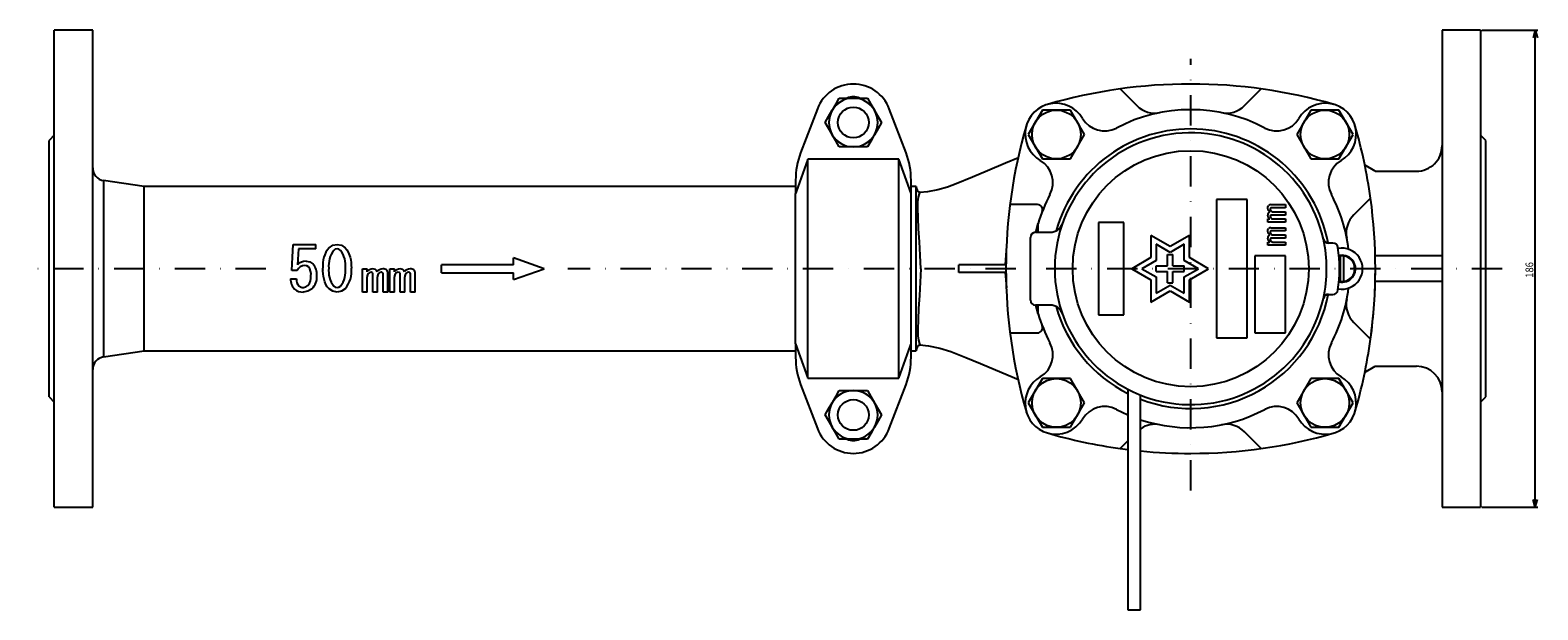
# Model space of a CAD drawing. Extents: x 34 to 931, y -14 to 609.
# Drawn here: x 34 to 622, y 383 to 609 of the extents above; entities that cross this region are included whole.
import ezdxf

# ---------------------------------------------------------------- set-up
doc = ezdxf.new("R2010")
doc.units = 0
doc.linetypes.add('DASHDOT', pattern=[23.605875, 11.802938, -5.901469, 0, -5.901469])
doc.layers.get('0').update_dxf_attribs({"linetype": 'CONTINUOUS'})
doc.layers.add('1', color=7, linetype='CONTINUOUS')
doc.dimstyles.new('DMST_2', dxfattribs={"dimtxt": 3, "dimasz": 3, "dimexe": 1, "dimexo": 0.5, "dimgap": 0.09, "dimtad": 1, "dimzin": 9, "dimcen": 0, "dimclrd": 2, "dimclre": 2, "dimclrt": 2, "dimazin": 3, "dimtfac": 1, "dimtofl": 0, "dimtmove": 0, "dimatfit": 3})

# ---------------------------------------------------------------- blocks, each defined once
blk = doc.blocks.new('*D7')
at = {"layer": '1', "color": 2}
for p, q in [((599.8, 609.16), (621.62, 609.16)), ((620.62, 609.16), (619.81, 606.16)), ((620.62, 423.16), (620.62, 609.16)), ((620.62, 609.16), (621.43, 606.16)), ((599.8, 423.16), (621.62, 423.16)), ((620.62, 423.16), (619.81, 426.16)), ((620.62, 423.16), (621.43, 426.16))]:
    blk.add_line(p, q, dxfattribs=at)
at = {"layer": '1', "color": 2, "oblique": 15, "width": 0.9}
blk.add_text('186', height=3, rotation=90, dxfattribs=at).set_placement((619.82, 512.61))

msp = doc.modelspace()

# ---------------------------------------------------------------- linework, layer by layer
at = {"color": 7}
for p, q in [((58.301, 609.158), (43.301, 609.158)), ((43.301, 423.158), (43.301, 609.158)), ((58.301, 423.158), (58.301, 609.158)), ((599.301, 609.158), (584.301, 609.158)), ((584.301, 609.158), (584.301, 423.158)), ((599.301, 609.158), (599.301, 423.158)), ((349.316, 582.658), (354.801, 582.658)), ((354.801, 582.658), (360.286, 582.658)), ((458.801, 586.258), (465.327, 579.732)), ((507.275, 579.732), (513.801, 586.258)), ((340.778, 578.482), (334.255, 561.303)), ((375.347, 561.303), (368.824, 578.482)), ((43.301, 568.158), (41.301, 566.158)), ((41.301, 466.158), (41.301, 566.158)), ((601.301, 566.158), (599.301, 568.158)), ((601.301, 466.158), (601.301, 566.158)), ((337.097, 473.435), (337.097, 558.881)), ((372.505, 558.881), (337.097, 558.881)), ((354.801, 563.658), (349.316, 563.658)), ((360.286, 563.658), (354.801, 563.658)), ((377.301, 545.436), (372.505, 558.881)), ((372.505, 473.435), (372.505, 558.881)), ((558.275, 554.128), (554.041, 556.643)), ((78.301, 548.158), (62.559, 550.519)), ((62.559, 550.519), (62.559, 481.796)), ((78.301, 484.158), (78.301, 548.158)), ((332.301, 548.158), (78.301, 548.158)), ((332.301, 550.654), (332.301, 545.436)), ((377.301, 545.436), (377.301, 550.654)), ((379.301, 548.158), (377.301, 548.158)), ((379.301, 484.158), (379.301, 548.158)), ((332.301, 486.879), (332.301, 545.436)), ((377.301, 486.879), (377.301, 545.436)), ((426.577, 541.158), (415.87, 541.158)), ((496.301, 543.158), (496.301, 489.158)), ((508.301, 543.158), (496.301, 543.158)), ((508.301, 489.158), (508.301, 543.158)), ((517.57, 541.142), (523.197, 541.142)), ((523.197, 541.142), (523.197, 539.913)), ((556.401, 543.658), (549.875, 537.131)), ((516.313, 534.314), (516.313, 535.543)), ((516.313, 535.543), (517.167, 535.543)), ((523.197, 537.085), (517.972, 537.085)), ((523.197, 539.913), (518.022, 539.913)), ((518.625, 538.314), (523.197, 538.314)), ((518.625, 535.543), (523.197, 535.543)), ((523.197, 538.314), (523.197, 537.085)), ((523.197, 535.543), (523.197, 534.314)), ((425.801, 530.358), (431.571, 530.358)), ((425.958, 530.291), (426.841, 533.721)), ((426.841, 530.358), (426.841, 533.721)), ((460.301, 534.158), (450.301, 534.158)), ((450.301, 534.158), (450.301, 498.158)), ((460.301, 498.158), (460.301, 534.158)), ((478.301, 524.818), (470.801, 529.148)), ((470.801, 529.148), (470.801, 520.488)), ((485.801, 529.148), (478.301, 524.818)), ((485.801, 520.488), (485.801, 529.148)), ((523.197, 534.314), (516.313, 534.314)), ((517.57, 532.142), (523.197, 532.142)), ((523.197, 530.913), (518.022, 530.913)), ((518.625, 529.314), (523.197, 529.314)), ((523.197, 532.142), (523.197, 530.913)), ((523.197, 529.314), (523.197, 528.085)), ((136.493, 525.648), (145.3, 525.648)), ((138.539, 523.88), (138.135, 517.659)), ((145.3, 523.88), (138.539, 523.88)), ((145.3, 523.88), (145.3, 525.648)), ((414.431, 523.228), (413.935, 517.658)), ((423.801, 503.958), (423.801, 528.358)), ((478.301, 522.509), (472.801, 525.684)), ((472.801, 525.684), (472.801, 519.333)), ((483.801, 525.684), (478.301, 522.509)), ((483.801, 519.333), (483.801, 525.684)), ((516.313, 525.314), (516.313, 526.543)), ((516.313, 526.543), (517.167, 526.543)), ((523.197, 525.314), (516.313, 525.314)), ((523.197, 528.085), (517.972, 528.085)), ((518.625, 526.543), (523.197, 526.543)), ((523.197, 526.543), (523.197, 525.314)), ((539.88, 526.16), (539.847, 526.31)), ((541.727, 526.158), (539.976, 526.158)), ((194.301, 514.588), (194.301, 517.727)), ((222.301, 517.727), (194.301, 517.727)), ((222.301, 517.727), (222.301, 520.334)), ((234.301, 516.158), (222.301, 520.334)), ((395.972, 514.658), (395.972, 517.658)), ((414.307, 517.658), (395.972, 517.658)), ((470.801, 520.488), (463.301, 516.158)), ((472.801, 519.333), (467.301, 516.158)), ((472.801, 515.058), (472.801, 517.258)), ((472.801, 517.258), (477.201, 517.258)), ((477.201, 517.258), (477.201, 521.658)), ((477.201, 521.658), (479.401, 521.658)), ((479.401, 517.258), (479.401, 521.658)), ((479.401, 517.258), (483.801, 517.258)), ((489.301, 516.158), (483.801, 519.333)), ((483.801, 515.058), (483.801, 517.258)), ((493.301, 516.158), (485.801, 520.488)), ((511.301, 521.158), (511.301, 491.158)), ((523.301, 521.158), (511.301, 521.158)), ((523.301, 491.158), (523.301, 521.158)), ((545.301, 521.408), (544.076, 521.263)), ((544.551, 521.101), (544.098, 521.011)), ((544.551, 521.101), (544.551, 511.214)), ((546.051, 511.214), (546.051, 521.101)), ((584.301, 521.158), (558.239, 521.158)), ((135.413, 512.255), (137.731, 512.255)), ((135.888, 515.436), (135.888, 515.469)), ((138.036, 515.436), (135.888, 515.436)), ((135.981, 517.032), (135.981, 516.993)), ((142.373, 516.886), (142.373, 516.854)), ((145.704, 513.409), (145.704, 513.532)), ((148.022, 516.403), (148.022, 516.392)), ((159.121, 516.403), (159.121, 516.392)), ((163.527, 516.071), (163.527, 516.067)), ((163.527, 516.071), (165.296, 516.071)), ((163.527, 506.993), (163.527, 516.067)), ((163.527, 516.067), (165.296, 516.067)), ((165.296, 516.071), (165.296, 516.067)), ((165.296, 514.926), (165.296, 516.067)), ((165.296, 506.993), (165.296, 512.984)), ((167.457, 516.071), (167.457, 516.067)), ((167.517, 506.993), (167.517, 513.854)), ((169.286, 506.993), (169.286, 512.984)), ((171.364, 516.071), (171.364, 516.067)), ((171.59, 506.993), (171.59, 513.787)), ((173.359, 514.469), (173.359, 514.39)), ((173.359, 506.993), (173.359, 514.39)), ((174.167, 516.071), (174.167, 516.067)), ((174.167, 516.071), (175.936, 516.071)), ((174.167, 506.993), (174.167, 516.067)), ((174.167, 516.067), (175.936, 516.067)), ((175.936, 516.071), (175.936, 516.067)), ((175.936, 514.926), (175.936, 516.067)), ((175.936, 506.993), (175.936, 512.984)), ((178.098, 516.071), (178.098, 516.067)), ((178.157, 506.993), (178.157, 513.854)), ((179.927, 506.993), (179.927, 512.984)), ((182.005, 516.071), (182.005, 516.067)), ((182.23, 506.993), (182.23, 513.787)), ((184, 506.993), (184, 514.39)), ((194.301, 514.588), (222.301, 514.588)), ((222.301, 511.981), (234.301, 516.158)), ((222.301, 511.981), (222.301, 514.588)), ((414.307, 514.658), (395.972, 514.658)), ((463.301, 516.158), (470.801, 511.828)), ((467.301, 516.158), (472.801, 512.982)), ((470.801, 511.828), (470.801, 503.167)), ((472.801, 515.058), (477.201, 515.058)), ((472.801, 512.982), (472.801, 506.631)), ((477.201, 510.658), (477.201, 515.058)), ((479.401, 515.058), (483.801, 515.058)), ((479.401, 510.658), (479.401, 515.058)), ((483.801, 512.982), (489.301, 516.158)), ((483.801, 506.631), (483.801, 512.982)), ((485.801, 511.828), (493.301, 516.158)), ((485.801, 503.167), (485.801, 511.828)), ((544.098, 511.305), (544.551, 511.214)), ((165.296, 506.993), (163.527, 506.993)), ((169.286, 506.993), (167.517, 506.993)), ((173.359, 506.993), (171.59, 506.993)), ((175.936, 506.993), (174.167, 506.993)), ((179.927, 506.993), (178.157, 506.993)), ((184, 506.993), (182.23, 506.993)), ((470.801, 503.167), (478.301, 507.497)), ((472.801, 506.631), (478.301, 509.807)), ((477.201, 510.658), (479.401, 510.658)), ((478.301, 509.807), (483.801, 506.631)), ((478.301, 507.497), (485.801, 503.167)), ((539.847, 506.006), (539.88, 506.155)), ((539.976, 506.158), (541.727, 506.158)), ((584.301, 511.158), (558.239, 511.158)), ((431.571, 501.958), (425.801, 501.958)), ((426.841, 498.594), (425.974, 501.958)), ((426.841, 498.594), (426.841, 501.958)), ((450.301, 498.158), (460.301, 498.158)), ((549.875, 495.184), (556.401, 488.658)), ((415.87, 491.158), (426.577, 491.158)), ((496.301, 489.158), (508.301, 489.158)), ((511.301, 491.158), (523.301, 491.158)), ((62.559, 481.796), (78.301, 484.158)), ((78.301, 484.158), (332.301, 484.158)), ((332.301, 486.879), (337.097, 473.435)), ((332.301, 486.879), (332.301, 481.662)), ((377.301, 481.662), (377.301, 486.879)), ((377.301, 484.158), (379.301, 484.158)), ((553.999, 475.646), (558.275, 478.187)), ((334.255, 471.012), (340.778, 453.833)), ((337.097, 473.435), (372.505, 473.435)), ((368.824, 453.833), (375.347, 471.012)), ((41.301, 466.158), (43.301, 464.158)), ((349.316, 468.658), (354.801, 468.658)), ((354.801, 468.658), (360.286, 468.658)), ((461.801, 469.16), (461.801, 383.168)), ((466.801, 383.168), (466.801, 466.875)), ((599.301, 464.158), (601.301, 466.158)), ((457.395, 461.308), (461.801, 459.204)), ((513.801, 446.057), (507.275, 452.584)), ((354.801, 449.658), (349.316, 449.658)), ((360.286, 449.658), (354.801, 449.658)), ((461.801, 449.057), (458.801, 446.057)), ((458.801, 446.057), (461.801, 445.664)), ((43.301, 423.158), (58.301, 423.158)), ((584.301, 423.158), (599.301, 423.158)), ((461.801, 383.168), (466.801, 383.168))]:
    msp.add_line(p, q, dxfattribs=at)
for points in [[(346.574, 577.908), (346.769, 578.245), (348.045, 580.455), (349.316, 582.658)], [(360.286, 582.658), (361.629, 580.331), (363.028, 577.908)], [(343.831, 573.158), (345.175, 575.485), (346.574, 577.908)], [(363.028, 577.908), (363.223, 577.57), (364.499, 575.36), (365.771, 573.158)], [(346.574, 568.408), (346.379, 568.745), (345.103, 570.955), (343.831, 573.158)], [(365.771, 573.158), (364.427, 570.831), (363.028, 568.408)], [(349.316, 563.658), (347.973, 565.985), (346.574, 568.408)], [(363.028, 568.408), (362.833, 568.07), (361.558, 565.86), (360.286, 563.658)], [(337.097, 558.881), (332.518, 546.089), (332.301, 545.436)], [(419.141, 559.341), (414.096, 557.239), (407.115, 554.33), (401.268, 551.894), (394.898, 549.24), (391.445, 547.943), (387.69, 546.896), (383.653, 546.141), (380.688, 545.854)], [(381.066, 516.158), (380.88, 521.464), (380.551, 526.626), (380.243, 531.644), (380.009, 535.978), (379.894, 539.815), (379.964, 542.279), (380.209, 544.078), (380.574, 545.41), (380.69, 545.768)], [(516.313, 539.757), (516.391, 540.369), (516.614, 540.796)], [(517.167, 538.256), (516.489, 538.99), (516.313, 539.757)], [(517.167, 535.543), (516.489, 536.277), (516.313, 537.044)], [(517.419, 539.757), (517.293, 539.511), (517.268, 539.295)], [(517.268, 539.295), (517.358, 538.95), (517.519, 538.718)], [(517.419, 536.986), (517.297, 536.773), (517.268, 536.582)], [(517.268, 536.582), (517.352, 536.203), (517.519, 535.947)], [(518.022, 539.913), (517.67, 539.874), (517.419, 539.757)], [(517.972, 537.085), (517.655, 537.064), (517.419, 536.986)], [(516.313, 530.757), (516.391, 531.369), (516.614, 531.796)], [(517.167, 529.256), (516.489, 529.99), (516.313, 530.757)], [(517.419, 530.757), (517.293, 530.511), (517.268, 530.295)], [(517.268, 530.295), (517.358, 529.95), (517.519, 529.718)], [(518.022, 530.913), (517.67, 530.874), (517.419, 530.757)], [(135.888, 515.436), (136.191, 520.595), (136.493, 525.648)], [(150.444, 524.343), (151.885, 525.305), (153.573, 525.648)], [(153.573, 523.873), (152.864, 523.721), (152.26, 523.308)], [(153.573, 525.648), (155.26, 525.304), (156.699, 524.343)], [(154.883, 523.308), (154.281, 523.722), (153.573, 523.873)], [(156.699, 524.343), (157.394, 523.565), (157.943, 522.67), (158.669, 520.678), (158.885, 519.628), (159.022, 518.56), (159.098, 517.484), (159.121, 516.403)], [(517.167, 526.543), (516.489, 527.277), (516.313, 528.044)], [(517.419, 527.986), (517.297, 527.773), (517.268, 527.582)], [(517.268, 527.582), (517.352, 527.203), (517.519, 526.947)], [(517.972, 528.085), (517.655, 528.064), (517.419, 527.986)], [(142.373, 516.886), (141.72, 517.321), (140.96, 517.466)], [(141.466, 519.106), (142.877, 518.843), (144.089, 518.045)], [(150.444, 508.355), (149.744, 509.144), (149.194, 510.055), (148.774, 511.041), (148.47, 512.077), (148.255, 513.14), (148.12, 514.221), (148.045, 515.31), (148.022, 516.403)], [(148.034, 515.669), (148.034, 515.65), (148.034, 515.631)], [(166.792, 514.792), (166.309, 514.705), (165.878, 514.457)], [(167.517, 513.854), (167.493, 514.234), (167.374, 514.591)], [(171.364, 514.591), (171.049, 514.75), (170.699, 514.792)], [(171.59, 513.787), (171.545, 514.211), (171.364, 514.591)], [(177.433, 514.792), (176.949, 514.705), (176.518, 514.457)], [(178.157, 513.854), (178.133, 514.234), (178.015, 514.591)], [(182.005, 514.591), (181.689, 514.75), (181.34, 514.792)], [(182.23, 513.787), (182.185, 514.211), (182.005, 514.591)], [(381.066, 516.158), (380.88, 510.852), (380.551, 505.689), (380.243, 500.671), (380.009, 496.337), (379.894, 492.501), (379.964, 490.036), (380.209, 488.238), (380.574, 486.905), (380.69, 486.547)], [(413.935, 514.657), (414.457, 508.795), (414.477, 508.687)], [(143.785, 508.355), (142.195, 507.367), (140.355, 507.052)], [(140.457, 508.826), (141.383, 509.034), (142.171, 509.582)], [(153.573, 507.052), (151.886, 507.396), (150.444, 508.355)], [(152.26, 509.393), (152.865, 508.981), (153.573, 508.826)], [(153.573, 508.826), (154.28, 508.981), (154.883, 509.393)], [(156.699, 508.355), (155.259, 507.396), (153.573, 507.052)], [(372.505, 473.435), (377.084, 486.227), (377.301, 486.879)], [(380.688, 486.456), (384.075, 486.112), (388.563, 485.207), (392.779, 483.911), (398.65, 481.512), (404.323, 479.149), (415.143, 474.64), (419.21, 472.946)], [(346.574, 463.908), (346.769, 464.245), (348.045, 466.455), (349.316, 468.658)], [(360.286, 468.658), (361.629, 466.331), (363.028, 463.908)], [(343.831, 459.158), (345.175, 461.485), (346.574, 463.908)], [(346.574, 454.408), (346.379, 454.745), (345.103, 456.955), (343.831, 459.158)], [(363.028, 463.908), (363.223, 463.57), (364.499, 461.36), (365.771, 459.158)], [(365.771, 459.158), (364.427, 456.831), (363.028, 454.408)], [(349.316, 449.658), (347.973, 451.985), (346.574, 454.408)], [(363.028, 454.408), (362.833, 454.07), (361.558, 451.86), (360.286, 449.658)]]:
    msp.add_lwpolyline(points, dxfattribs=at)
for centre, radius in [((354.801, 573.158), 6), ((433.975, 568.484), 9.5), ((538.627, 568.484), 9.5), ((486.301, 516.158), 46), ((433.975, 463.832), 9.5), ((538.627, 463.832), 9.5), ((354.801, 459.158), 6)]:
    msp.add_circle(centre, radius, dxfattribs=at)
for centre, radius, start, end in [((354.801, 573.158), 15, 20.792225, 159.207775), ((486.301, 388.158), 200, 90, 106.220873), ((486.301, 388.158), 200, 73.779127, 90), ((354.801, 573.158), 9.5, 90, 150), ((354.801, 577.221), 5.967, 65.669855, 114.330145), ((354.801, 573.158), 9.5, 30, 90), ((354.801, 573.158), 9.5, 150, 210), ((354.801, 573.158), 9.5, 330, 30), ((433.785, 568.674), 12, 30.542018, 239.457982), ((486.301, 516.158), 62, 62.210248, 117.789752), ((472.399, 586.803), 10, 225, 281.133213), ((500.204, 586.803), 10, 258.866787, 315), ((538.817, 568.674), 12, 300.542018, 149.457982), ((614.301, 516.158), 200, 163.779127, 196.220873), ((486.301, 516.158), 54.5, 10.735319, 164.307897), ((452.733, 579.853), 10, 210.542018, 297.789752), ((519.869, 579.853), 10, 242.210248, 329.457982), ((358.301, 516.158), 200, 7.903208, 16.220873), ((354.801, 573.158), 9.5, 210, 270), ((354.801, 573.158), 9.5, 270, 330), ((486.301, 516.158), 53, 12.602265, 347.397735), ((362.301, 550.654), 30, 159.207775, 180), ((347.301, 550.654), 30, 0, 20.792225), ((422.605, 549.726), 10, 332.210248, 59.457982), ((549.997, 549.726), 10, 120.542018, 207.789752), ((574.301, 564.154), 10, 269.866975, 359.958222), ((63.301, 555.464), 5, 180.0004, 261.468925), ((381.954, 548.158), 2.653, 180, 242.3026), ((426.577, 539.158), 2, 338.938182, 90), ((486.301, 516.158), 62, 152.210248, 163.543946), ((517.461, 539.953), 1.195, 84.761634, 135.096879), ((486.301, 516.158), 62, 7.029988, 27.789752), ((358.301, 516.158), 200, 352.096792, 7.903208), ((517.492, 537.12), 1.182, 105.940225, 183.686782), ((518.503, 539.693), 1.385, 224.775334, 275.088045), ((518.503, 536.923), 1.385, 224.775605, 275.087944), ((556.946, 530.06), 10, 135, 191.133213), ((425.801, 528.358), 2, 90, 180), ((431.571, 535.358), 5, 270, 340.668424), ((517.492, 528.12), 1.182, 105.940292, 183.686715), ((517.461, 530.953), 1.195, 84.761441, 135.097071), ((518.503, 530.693), 1.385, 224.775387, 275.088076), ((158.163, 517.65), 10.217, 139.070349, 187.009712), ((159.61, 517.551), 9.336, 141.929743, 187.064459), ((147.733, 517.602), 9.148, 352.467991, 38.590155), ((518.503, 527.923), 1.385, 224.77543, 275.088119), ((486.301, 516.158), 53, 347.397735, 12.602265), ((539.976, 528.158), 2, 192.602265, 270), ((541.727, 524.158), 2, 8.213211, 90), ((486.301, 516.158), 58, 351.786789, 8.213211), ((545.301, 516.158), 8, 258.945812, 101.054188), ((141.124, 514.109), 3.361, 92.791423, 156.738125), ((141.357, 514.799), 4.309, 88.548773, 138.402428), ((139.757, 513.938), 5.97, 354.919562, 43.476042), ((545.301, 516.158), 5.25, 256.505412, 90), ((545.301, 516.158), 5, 81.373073, 98.626927), ((545.301, 516.158), 5, 278.626927, 81.373073), ((140.881, 512.052), 5.472, 177.871624, 225.224896), ((141.367, 511.928), 3.65, 174.853534, 223.981936), ((138.499, 512.849), 4.914, 318.340095, 6.54885), ((138.82, 513.971), 4.596, 352.984224, 39.37813), ((139.287, 512.954), 6.432, 314.363619, 4.061929), ((159.613, 515.168), 9.35, 172.413099, 218.149063), ((147.552, 515.167), 9.332, 321.776241, 7.609924), ((148.789, 515.123), 10.411, 319.449992, 7.060197), ((167.027, 513.152), 1.739, 131.350688, 185.534559), ((167.442, 513.479), 2.588, 89.657564, 146.003021), ((166.806, 513.89), 0.903, 50.981648, 90.869685), ((167.591, 514.366), 1.706, 19.161453, 94.500808), ((171.349, 513.479), 2.588, 89.658228, 146.001705), ((171.017, 513.152), 1.739, 131.352716, 185.532531), ((170.781, 513.393), 1.402, 93.317907, 130.617059), ((171.557, 513.803), 2.273, 55.000437, 94.867549), ((171.864, 514.539), 1.503, 354.282703, 48.456067), ((177.667, 513.152), 1.739, 131.351418, 185.531823), ((178.082, 513.479), 2.588, 89.658228, 146.001705), ((177.446, 513.89), 0.903, 50.98336, 90.867973), ((178.232, 514.366), 1.706, 19.162435, 94.499825), ((181.989, 513.479), 2.588, 89.658228, 146.001705), ((181.657, 513.152), 1.739, 131.350688, 185.534559), ((181.421, 513.393), 1.401, 93.316635, 130.618332), ((182.198, 513.803), 2.273, 55.000437, 94.867549), ((182.504, 514.539), 1.503, 354.282703, 48.456067), ((364.072, 516.158), 194.229, 351.875278, 0.0002), ((140.049, 511.663), 4.621, 229.165826, 273.796711), ((140.284, 511.185), 2.365, 229.25157, 274.194682), ((486.301, 516.158), 54.5, 249.034965, 349.264681), ((539.976, 504.158), 2, 90, 167.397735), ((486.301, 516.158), 62, 332.210248, 352.970012), ((541.727, 508.158), 2, 270, 351.786789), ((545.301, 516.158), 5, 261.373073, 278.626927), ((425.801, 503.958), 2, 180, 270), ((431.571, 496.958), 5, 19.331576, 90), ((486.301, 516.158), 54.5, 195.692103, 243.285743), ((556.946, 502.255), 10, 168.866787, 225), ((426.577, 493.158), 2, 270, 21.061818), ((486.301, 516.158), 62, 196.456054, 207.789752), ((358.301, 516.158), 200, 343.779127, 352.096792), ((381.954, 484.158), 2.653, 117.767617, 180), ((422.605, 482.589), 10, 300.542018, 27.789752), ((549.997, 482.589), 10, 152.210248, 239.457982), ((63.301, 476.852), 5, 98.531075, 179.9996), ((362.301, 481.662), 30, 180, 200.792225), ((347.301, 481.662), 30, 339.207775, 0), ((574.301, 468.161), 10, 0.04176, 90.024462), ((433.785, 463.642), 12, 120.542018, 253.779127), ((538.817, 463.642), 12, 210.542018, 59.457982), ((354.801, 459.158), 9.5, 90, 150), ((354.801, 459.158), 9.5, 30, 90), ((354.801, 459.158), 9.5, 150, 210), ((354.801, 459.158), 9.5, 330, 30), ((452.733, 452.462), 10, 62.210248, 149.457982), ((486.301, 516.158), 62, 251.668395, 297.789752), ((519.869, 452.462), 10, 30.542018, 117.789752), ((354.801, 459.158), 15, 200.792225, 339.207775), ((354.801, 459.158), 9.5, 210, 270), ((354.801, 459.158), 9.5, 270, 330), ((433.785, 463.642), 12, 253.779127, 329.457982), ((472.399, 445.513), 10, 78.866787, 124.038264), ((500.204, 445.513), 10, 45, 101.133213), ((354.801, 455.095), 5.967, 245.669855, 294.330145), ((486.301, 644.158), 200, 253.779127, 262.096792), ((486.301, 644.158), 200, 270, 286.220873), ((486.301, 644.158), 200, 264.404773, 270)]:
    msp.add_arc(centre, radius, start, end, dxfattribs=at)
at = {"layer": '1', "color": 2, "linetype": 'DASHDOT'}
for p, q in [((486.301, 429.737), (486.301, 597.952)), ((125.829, 516.158), (33.921, 516.158)), ((607.739, 516.158), (243.482, 516.158))]:
    msp.add_line(p, q, dxfattribs=at)
at = {"layer": '1', "color": 7}
for p, q in [((428.49, 577.984), (423.005, 568.484)), ((439.46, 577.984), (428.49, 577.984)), ((444.945, 568.484), (439.46, 577.984)), ((533.142, 577.984), (527.657, 568.484)), ((544.112, 577.984), (533.142, 577.984)), ((549.597, 568.484), (544.112, 577.984)), ((423.005, 568.484), (428.49, 558.984)), ((439.46, 558.984), (444.945, 568.484)), ((527.657, 568.484), (533.142, 558.984)), ((544.112, 558.984), (549.597, 568.484)), ((428.49, 558.984), (439.46, 558.984)), ((533.142, 558.984), (544.112, 558.984)), ((558.275, 554.128), (574.278, 554.155)), ((558.275, 478.187), (574.297, 478.161)), ((428.49, 473.332), (423.005, 463.832)), ((439.46, 473.332), (428.49, 473.332)), ((444.945, 463.832), (439.46, 473.332)), ((533.142, 473.332), (527.657, 463.832)), ((544.112, 473.332), (533.142, 473.332)), ((549.597, 463.832), (544.112, 473.332)), ((423.005, 463.832), (428.49, 454.332)), ((439.46, 454.332), (444.945, 463.832)), ((527.657, 463.832), (533.142, 454.332)), ((544.112, 454.332), (549.597, 463.832)), ((428.49, 454.332), (439.46, 454.332)), ((533.142, 454.332), (544.112, 454.332))]:
    msp.add_line(p, q, dxfattribs=at)

# ---------------------------------------------------------------- dimensions: what is measured, and where the dimension line sits
at = {"layer": '1', "color": 2, "linetype": 'CONTINUOUS'}
dim = msp.add_linear_dim(base=(620.623, 423.158), p1=(599.301, 609.158), p2=(599.301, 423.158), angle=90, dimstyle='DMST_2', dxfattribs=at)
dim.commit()
dim.dimension.update_dxf_attribs({"geometry": '*D7', "text_midpoint": (618.323, 516.158), "dimtype": 128})

doc.saveas('drawing.dxf')
